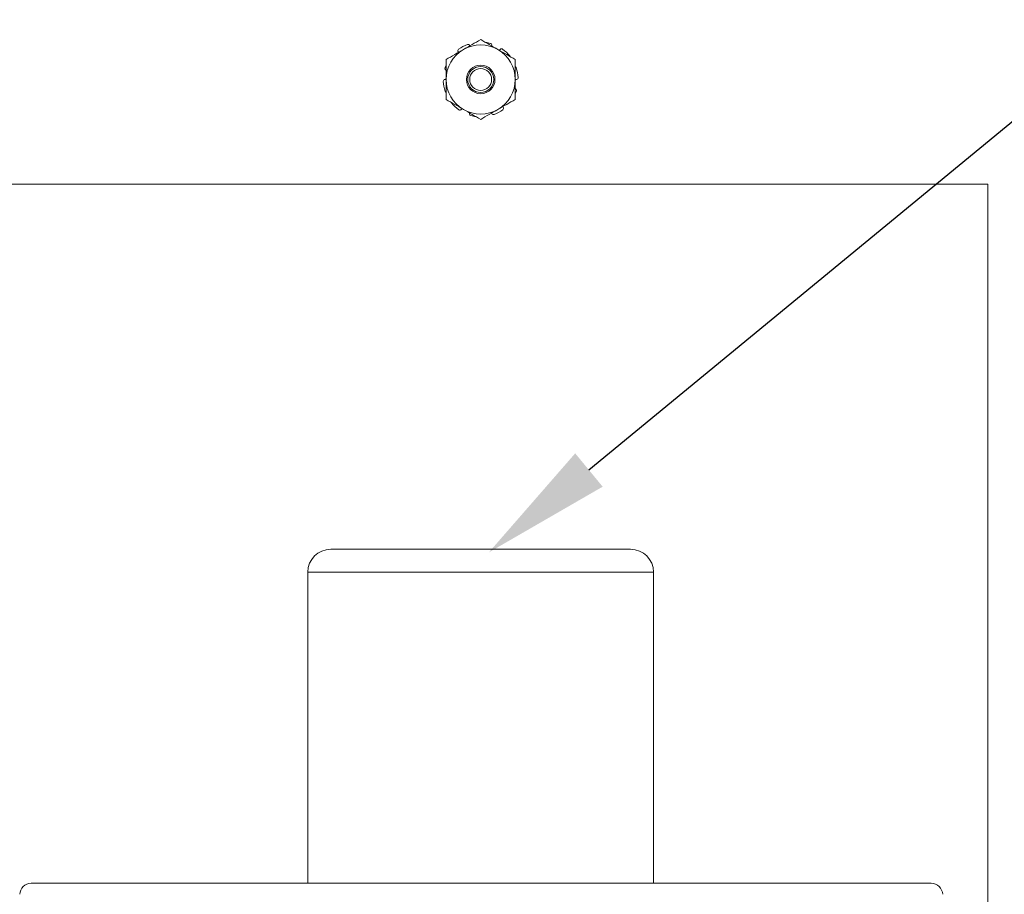
# Model space of a CAD drawing. Extents: x -43 to 72, y -11 to 33.
# Drawn here: x 52 to 57, y 11 to 16 of the extents above; entities that cross this region are included whole.
import ezdxf

# ---------------------------------------------------------------- set-up
doc = ezdxf.new("R2010")
doc.units = 0
doc.header["$LTSCALE"] = 0.25
doc.header["$MEASUREMENT"] = 0
doc.layers.get('0').update_dxf_attribs({"linetype": 'CONTINUOUS', "lineweight": 13})
doc.layers.get('DEFPOINTS').update_dxf_attribs({"linetype": 'CONTINUOUS'})
doc.layers.add('Text', color=7, linetype='CONTINUOUS', lineweight=15)
doc.styles.add('ROMAND', font='romand.shx', dxfattribs={"oblique": 15})
doc.dimstyles.new('ROMAND', dxfattribs={"dimscale": 4.5, "dimtxt": 0.1875, "dimasz": 0.1875, "dimexe": 0.0625, "dimexo": 0.0625, "dimgap": 0.0625, "dimtad": 0, "dimtih": 1, "dimtoh": 1, "dimdec": 3, "dimzin": 0, "dimdsep": 46, "dimlunit": 4, "dimtxsty": 'ROMAND', "dimcen": 0, "dimadec": 0, "dimazin": 0, "dimtfac": 1, "dimtdec": 3, "dimtofl": 0, "dimtmove": 0, "dimatfit": 3, "dimfxl": 0, "dimtolj": 1, "dimtzin": 0, "dimarcsym": 0})

# ---------------------------------------------------------------- blocks, each defined once
blk = doc.blocks.new('*D6')
at = {"layer": 'DEFPOINTS', "color": 0}
for p in [(54.1236, 13.2174), (53.9034, 13.036)]:
    blk.add_point(p, dxfattribs=at)
at = {"layer": 'Text', "color": 0, "lineweight": -2}
for p, q in [((61.1726, 19.0227), (54.6664, 13.6644)), ((61.8757, 19.0227), (61.1726, 19.0227))]:
    blk.add_line(p, q, dxfattribs=at)
at = {"layer": 'Text', "color": 0}
blk.add_solid([(54.5919, 13.7548), (54.7409, 13.5739), (54.1236, 13.2174)], dxfattribs=at)
at = {"layer": 'Text', "color": 0, "insert": (67.4418, 19.0227), "char_height": 0.703125, "attachment_point": 5, "style": 'ROMAND'}
blk.add_mtext('\\A1;MEDIUM 4KV BASED\\PLAMP HOLDER ON\\PBALLAST CANISTER', dxfattribs=at)

msp = doc.modelspace()

# ---------------------------------------------------------------- linework, layer by layer
at = {"color": 9}
msp.add_line((56.8295, 15.2154), (51.3295, 15.2154), dxfattribs=at)
for p, q in [((53.267, 13.2346), (54.892, 13.2346)), ((53.142, 11.4221), (53.142, 13.1096)), ((53.142, 13.1096), (55.017, 13.1096)), ((55.017, 11.4221), (55.017, 13.1096)), ((51.642, 11.4221), (56.5224, 11.4221))]:
    msp.add_line(p, q)
msp.add_lwpolyline([(56.8295, 15.2154), (56.8295, 5.9529)], dxfattribs=at)
at = {"color": 8}
for radius in [0.0775, 0.0707, 0.0594]:
    msp.add_circle((54.0795, 15.7831), radius, dxfattribs=at)
for radius, start, end in [(0.2031, 110.8767, 126.1233), (0.1875, 60, 120), (0.2031, 74.8767, 82.6106), (0.1875, 120, 180), (0.1875, 0, 60), (0.2031, 38.8767, 54.1233), (0.2031, 157.3891, 162.1233), (0.2031, 2.8767, 18.1233), (0.2031, 182.8767, 198.1233), (0.1875, 180, 240), (0.1875, 300, 0), (0.2031, 337.3891, 342.1233), (0.2031, 218.8767, 234.1233), (0.1875, 240, 300), (0.2031, 290.8767, 306.1233), (0.2031, 254.8767, 262.6106)]:
    msp.add_arc((54.0795, 15.7831), radius, start, end, dxfattribs=at)
for centre, radius, start, end in [((53.267, 13.1096), 0.125, 90, 180), ((54.892, 13.1096), 0.125, 0, 90), ((51.642, 11.3596), 0.0625, 90, 177.4552), ((56.5224, 11.3596), 0.0625, 2.5448, 90)]:
    msp.add_arc(centre, radius, start, end)
for points, degree in [([(54.0795, 15.9996), (54.0485, 15.9817), (54.0172, 15.9637), (53.9857, 15.9455)], 3), ([(54.267, 15.8913), (54.236, 15.9093), (54.2047, 15.9273), (54.1732, 15.9455)], 3), ([(53.8916, 15.8332), (53.892, 15.833)], 1), ([(54.2674, 15.733), (54.267, 15.7331)], 1), ([(53.892, 15.6748), (53.923, 15.6569), (53.9542, 15.6389), (53.9857, 15.6207)], 3), ([(54.0795, 15.5666), (54.1105, 15.5845), (54.1417, 15.6025), (54.1732, 15.6207)], 3)]:
    msp.add_open_spline(points, degree=degree, dxfattribs=at)
for points, knots in [([(54.0196, 15.9681), (54.0186, 15.9703), (54.0167, 15.972), (54.0121, 15.9738), (54.0094, 15.9738), (54.0071, 15.9729)], [0, 0, 0, 0, 0.5, 0.5, 1, 1, 1, 1]), ([(54.0209, 15.9658), (54.0207, 15.966), (54.0202, 15.9668), (54.0199, 15.9676), (54.0196, 15.9681)], [0, 0, 0, 0, 0.347624, 1, 1, 1, 1]), ([(54.1732, 15.9455), (54.1576, 15.9545), (54.1419, 15.9636), (54.1105, 15.9817), (54.0949, 15.9907), (54.0795, 15.9996)], [0, 0, 0, 0, 0.5, 0.5, 1, 1, 1, 1]), ([(54.1398, 15.9679), (54.1402, 15.9703), (54.1397, 15.9729), (54.137, 15.977), (54.1349, 15.9785), (54.1325, 15.9792)], [0, 0, 0, 0, 0.5, 0.5, 1, 1, 1, 1]), ([(54.1394, 15.965), (54.1394, 15.9654), (54.1395, 15.9664), (54.1397, 15.9674), (54.1398, 15.9679)], [0, 0, 0, 0, 0.415915, 1, 1, 1, 1]), ([(53.9857, 15.9455), (53.9701, 15.9365), (53.9544, 15.9274), (53.923, 15.9092), (53.9074, 15.9003), (53.892, 15.8913)], [0, 0, 0, 0, 0.5, 0.5, 1, 1, 1, 1]), ([(53.9597, 15.9472), (53.9577, 15.9457), (53.9563, 15.9435), (53.9553, 15.9387), (53.9557, 15.9361), (53.957, 15.9341)], [0, 0, 0, 0, 0.5, 0.5, 1, 1, 1, 1]), ([(53.957, 15.9341), (53.9572, 15.9337), (53.9577, 15.9328), (53.9583, 15.9316), (53.9587, 15.9306), (53.9589, 15.9301), (53.959, 15.93)], [0, 0, 0, 0, 0.31223, 0.624894, 0.937554, 1, 1, 1, 1]), ([(54.1852, 15.9463), (54.1849, 15.9459), (54.1843, 15.9452), (54.1833, 15.9442), (54.1822, 15.9433), (54.1811, 15.9424), (54.1803, 15.9419), (54.18, 15.9416)], [0, 0, 0, 0, 0.200261, 0.400796, 0.601329, 0.801584, 1, 1, 1, 1]), ([(54.1985, 15.9477), (54.1965, 15.9492), (54.1939, 15.9498), (54.1891, 15.9493), (54.1868, 15.9481), (54.1852, 15.9463)], [0, 0, 0, 0, 0.5, 0.5, 1, 1, 1, 1]), ([(53.892, 15.8913), (53.892, 15.8735), (53.892, 15.8554), (53.892, 15.8193), (53.892, 15.8012), (53.892, 15.7831)], [0, 0, 0, 0, 0.5, 0.5, 1, 1, 1, 1]), ([(54.2394, 15.9073), (54.2393, 15.9075), (54.2392, 15.9079), (54.2389, 15.9087), (54.2385, 15.9094), (54.2381, 15.91), (54.2378, 15.9104), (54.2376, 15.9106)], [0, 0, 0, 0, 0.169744, 0.39306, 0.615583, 0.807793, 1, 1, 1, 1]), ([(54.267, 15.8913), (54.267, 15.8735), (54.267, 15.8554), (54.267, 15.8193), (54.267, 15.8012), (54.267, 15.7831)], [0, 0, 0, 0, 0.5, 0.5, 1, 1, 1, 1]), ([(53.8862, 15.8454), (53.8854, 15.8431), (53.8855, 15.8404), (53.8875, 15.8359), (53.8894, 15.8341), (53.8916, 15.8332)], [0, 0, 0, 0, 0.5, 0.5, 1, 1, 1, 1]), ([(54.2725, 15.8463), (54.2724, 15.8465), (54.2723, 15.8471), (54.2719, 15.8478), (54.2715, 15.8486), (54.271, 15.8493), (54.2705, 15.8499), (54.2699, 15.8505), (54.2692, 15.8511), (54.2686, 15.8516), (54.2679, 15.852), (54.2673, 15.8523), (54.267, 15.8524), (54.267, 15.8524)], [0, 0, 0, 0, 0.098074, 0.196498, 0.294924, 0.392997, 0.491072, 0.589495, 0.687921, 0.785993, 0.884073, 0.982505, 1, 1, 1, 1]), ([(53.885, 15.7833), (53.8826, 15.783), (53.8804, 15.7817), (53.8773, 15.7779), (53.8765, 15.7754), (53.8766, 15.7729)], [0, 0, 0, 0, 0.5, 0.5, 1, 1, 1, 1]), ([(53.892, 15.7852), (53.8916, 15.7851), (53.8908, 15.7847), (53.8896, 15.7843), (53.8882, 15.7839), (53.887, 15.7836), (53.8859, 15.7834), (53.8853, 15.7833), (53.885, 15.7833)], [0, 0, 0, 0, 0.156622, 0.357305, 0.557695, 0.757494, 0.878747, 1, 1, 1, 1]), ([(53.892, 15.7831), (53.892, 15.765), (53.892, 15.7469), (53.892, 15.7106), (53.892, 15.6925), (53.892, 15.6748)], [0, 0, 0, 0, 0.5, 0.5, 1, 1, 1, 1]), ([(54.267, 15.7831), (54.267, 15.765), (54.267, 15.7469), (54.267, 15.7106), (54.267, 15.6925), (54.267, 15.6748)], [0, 0, 0, 0, 0.5, 0.5, 1, 1, 1, 1]), ([(54.267, 15.781), (54.2673, 15.7811), (54.2681, 15.7814), (54.2694, 15.7819), (54.2708, 15.7823), (54.272, 15.7826), (54.2731, 15.7828), (54.2736, 15.7828), (54.2739, 15.7829)], [0, 0, 0, 0, 0.156622, 0.357305, 0.557695, 0.757494, 0.878747, 1, 1, 1, 1]), ([(54.2739, 15.7829), (54.2763, 15.7832), (54.2786, 15.7845), (54.2817, 15.7883), (54.2825, 15.7908), (54.2824, 15.7933)], [0, 0, 0, 0, 0.5, 0.5, 1, 1, 1, 1]), ([(53.8864, 15.7199), (53.8865, 15.7196), (53.8867, 15.7191), (53.8871, 15.7183), (53.8875, 15.7176), (53.888, 15.7169), (53.8885, 15.7163), (53.8891, 15.7157), (53.8897, 15.7151), (53.8904, 15.7146), (53.8911, 15.7142), (53.8916, 15.7139), (53.8919, 15.7138), (53.892, 15.7138)], [0, 0, 0, 0, 0.098074, 0.196498, 0.294924, 0.392997, 0.491072, 0.589495, 0.687921, 0.785993, 0.884073, 0.982505, 1, 1, 1, 1]), ([(54.2728, 15.7207), (54.2736, 15.7231), (54.2734, 15.7258), (54.2714, 15.7302), (54.2696, 15.7321), (54.2674, 15.733)], [0, 0, 0, 0, 0.5, 0.5, 1, 1, 1, 1]), ([(53.9196, 15.6589), (53.9196, 15.6587), (53.9198, 15.6582), (53.9201, 15.6575), (53.9205, 15.6568), (53.9209, 15.6562), (53.9212, 15.6558), (53.9214, 15.6556)], [0, 0, 0, 0, 0.169744, 0.39306, 0.615583, 0.807793, 1, 1, 1, 1]), ([(54.1732, 15.6207), (54.1889, 15.6297), (54.2046, 15.6388), (54.236, 15.6569), (54.2516, 15.6659), (54.267, 15.6748)], [0, 0, 0, 0, 0.5, 0.5, 1, 1, 1, 1]), ([(53.9604, 15.6185), (53.9625, 15.617), (53.965, 15.6164), (53.9699, 15.6169), (53.9722, 15.6181), (53.9738, 15.6199)], [0, 0, 0, 0, 0.5, 0.5, 1, 1, 1, 1]), ([(53.9738, 15.6199), (53.9741, 15.6203), (53.9747, 15.621), (53.9757, 15.622), (53.9768, 15.6229), (53.9779, 15.6238), (53.9786, 15.6243), (53.979, 15.6246)], [0, 0, 0, 0, 0.200261, 0.400796, 0.601329, 0.801584, 1, 1, 1, 1]), ([(53.9857, 15.6207), (54.0014, 15.6117), (54.0171, 15.6026), (54.0485, 15.5845), (54.0641, 15.5755), (54.0795, 15.5666)], [0, 0, 0, 0, 0.5, 0.5, 1, 1, 1, 1]), ([(54.0192, 15.5982), (54.0187, 15.5958), (54.0193, 15.5933), (54.0219, 15.5892), (54.0241, 15.5877), (54.0265, 15.587)], [0, 0, 0, 0, 0.5, 0.5, 1, 1, 1, 1]), ([(54.0196, 15.6012), (54.0195, 15.6008), (54.0195, 15.5998), (54.0193, 15.5988), (54.0192, 15.5982)], [0, 0, 0, 0, 0.415915, 1, 1, 1, 1]), ([(54.1381, 15.6004), (54.1383, 15.6002), (54.1387, 15.5994), (54.1391, 15.5986), (54.1394, 15.5981)], [0, 0, 0, 0, 0.347624, 1, 1, 1, 1]), ([(54.1394, 15.5981), (54.1404, 15.5959), (54.1423, 15.5942), (54.1469, 15.5924), (54.1495, 15.5924), (54.1519, 15.5933)], [0, 0, 0, 0, 0.5, 0.5, 1, 1, 1, 1]), ([(54.1992, 15.619), (54.2013, 15.6205), (54.2027, 15.6227), (54.2037, 15.6275), (54.2033, 15.6301), (54.202, 15.6321)], [0, 0, 0, 0, 0.5, 0.5, 1, 1, 1, 1]), ([(54.202, 15.6321), (54.2018, 15.6325), (54.2013, 15.6333), (54.2007, 15.6346), (54.2002, 15.6355), (54.2, 15.6361), (54.2, 15.6362)], [0, 0, 0, 0, 0.31223, 0.624894, 0.937554, 1, 1, 1, 1])]:
    msp.add_open_spline(points, degree=3, knots=knots, dxfattribs=at)

# ---------------------------------------------------------------- dimensions: what is measured, and where the dimension line sits
at = {"layer": 'Text'}
dim = msp.add_diameter_dim_2p(p1=(53.9034, 13.036), p2=(54.1236, 13.2174), text='MEDIUM 4KV BASED\\PLAMP HOLDER ON\\PBALLAST CANISTER', dimstyle='ROMAND', override={"dimscale": 3.75}, dxfattribs=at)
dim.commit()
dim.dimension.update_dxf_attribs({"geometry": '*D6', "text_midpoint": (67.4418, 19.0227), "dimtype": 163})

doc.saveas('drawing.dxf')
